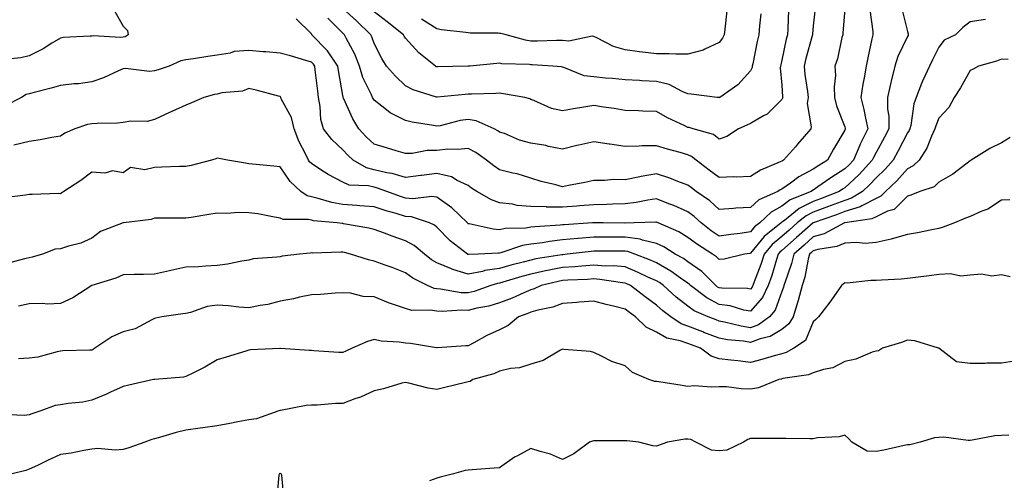
# Model space of a CAD drawing. Units: inches. Extents: x 992243 to 994883, y 7253018 to 7255658.
# Drawn here: x 992555 to 992869, y 7254080 to 7254227 of the extents above; entities that cross this region are included whole.
import ezdxf

# ---------------------------------------------------------------- set-up
doc = ezdxf.new("R2010")
doc.units = ezdxf.units.IN
doc.header["$MEASUREMENT"] = 0
doc.layers.add('Contour_99227253', color=7, linetype='Continuous', true_color=0x5e7cfb)

msp = doc.modelspace()

# ---------------------------------------------------------------- linework, layer by layer
at = {"layer": 'Contour_99227253'}
for points in [[(992808.76, 7254231.21, 3115), (992808.05, 7254224.74, 3115), (992807.81, 7254222.16, 3115), (992807.79, 7254221.92, 3115), (992807.7, 7254221.57, 3115), (992805.67, 7254214.3, 3115), (992805.11, 7254211.92, 3115), (992805.37, 7254209.24, 3115), (992806.16, 7254203.81, 3115), (992806.36, 7254201.92, 3115), (992806.12, 7254199.99, 3115), (992807.39, 7254192.58, 3115), (992807.21, 7254191.92, 3115), (992803, 7254186.97, 3115), (992802.33, 7254186.2, 3115), (992798.59, 7254181.92, 3115), (992798.22, 7254181.75, 3115), (992798.05, 7254181.64, 3115), (992797.49, 7254181.36, 3115), (992791.25, 7254178.72, 3115), (992788.05, 7254176.68, 3115), (992783.44, 7254176.53, 3115), (992782.69, 7254176.56, 3115), (992778.05, 7254176.43, 3115), (992774.9, 7254178.77, 3115), (992770.7, 7254181.92, 3115), (992769.25, 7254183.12, 3115), (992768.05, 7254183.65, 3115), (992765.61, 7254184.36, 3115), (992761.52, 7254185.39, 3115), (992758.05, 7254186.54, 3115), (992753.51, 7254186.46, 3115), (992752.52, 7254186.39, 3115), (992748.05, 7254186.3, 3115), (992743.14, 7254187.01, 3115), (992742.92, 7254187.05, 3115), (992738.05, 7254187.81, 3115), (992733.27, 7254186.7, 3115), (992732.68, 7254186.55, 3115), (992728.05, 7254185.45, 3115), (992723.64, 7254186.33, 3115), (992722.74, 7254186.61, 3115), (992718.05, 7254187.34, 3115), (992714.41, 7254188.28, 3115), (992709.59, 7254190.38, 3115), (992708.05, 7254190.9, 3115), (992707.44, 7254191.31, 3115), (992706.27, 7254191.92, 3115), (992700.62, 7254194.49, 3115), (992698.05, 7254194.93, 3115), (992695.45, 7254194.52, 3115), (992689.05, 7254192.92, 3115), (992688.05, 7254192.73, 3115), (992687.02, 7254192.95, 3115), (992680.19, 7254194.06, 3115), (992678.05, 7254194.57, 3115), (992673.15, 7254197.02, 3115), (992671.99, 7254197.98, 3115), (992668.05, 7254201.07, 3115), (992667.72, 7254201.59, 3115), (992667.56, 7254201.92, 3115), (992667.23, 7254202.74, 3115), (992664.46, 7254208.33, 3115), (992663.4, 7254211.92, 3115), (992661.89, 7254215.76, 3115), (992659.15, 7254220.82, 3115), (992658.62, 7254221.92, 3115), (992658.32, 7254222.19, 3115), (992658.05, 7254222.45, 3115), (992653.31, 7254227.18, 3115)], [(992585.43, 7254229.3, 3116), (992588.05, 7254224.71, 3116), (992589.4, 7254223.27, 3116), (992589.68, 7254221.92, 3116), (992588.69, 7254221.28, 3116), (992588.05, 7254221.15, 3116), (992587.2, 7254221.07, 3116), (992578.42, 7254221.55, 3116), (992578.05, 7254221.5, 3116), (992577.55, 7254221.42, 3116), (992568.96, 7254221.01, 3116), (992568.05, 7254220.83, 3116), (992565.34, 7254219.21, 3116), (992562.54, 7254217.43, 3116), (992558.05, 7254215.18, 3116), (992555.42, 7254214.55, 3116), (992550.17, 7254214.04, 3116)], [(992826.03, 7254229.9, 3117), (992826.98, 7254222.99, 3117), (992827.01, 7254221.92, 3117), (992826.75, 7254220.62, 3117), (992825.46, 7254214.51, 3117), (992824.94, 7254211.92, 3117), (992824.29, 7254208.16, 3117), (992823.84, 7254206.13, 3117), (992823.2, 7254201.92, 3117), (992824.19, 7254198.06, 3117), (992824.64, 7254195.33, 3117), (992825.4, 7254191.92, 3117), (992822.95, 7254187.02, 3117), (992822.84, 7254186.71, 3117), (992820.83, 7254181.92, 3117), (992819.5, 7254180.47, 3117), (992818.05, 7254179.15, 3117), (992813.64, 7254176.33, 3117), (992809.54, 7254173.41, 3117), (992808.05, 7254172.37, 3117), (992807.76, 7254172.21, 3117), (992807.36, 7254171.92, 3117), (992800.72, 7254169.25, 3117), (992798.05, 7254167.25, 3117), (992794.61, 7254165.36, 3117), (992790.96, 7254161.92, 3117), (992789.34, 7254160.63, 3117), (992788.05, 7254159.02, 3117), (992784.7, 7254158.57, 3117), (992781.75, 7254158.22, 3117), (992778.05, 7254157.71, 3117), (992775.51, 7254159.38, 3117), (992772.27, 7254161.92, 3117), (992770.1, 7254163.97, 3117), (992768.05, 7254165.45, 3117), (992763.54, 7254167.41, 3117), (992762, 7254167.97, 3117), (992758.05, 7254169.54, 3117), (992755.31, 7254169.18, 3117), (992751.59, 7254168.38, 3117), (992748.05, 7254167.98, 3117), (992744.03, 7254167.9, 3117), (992742.16, 7254167.81, 3117), (992738.05, 7254167.72, 3117), (992733.48, 7254167.35, 3117), (992732.69, 7254167.28, 3117), (992728.05, 7254166.9, 3117), (992723.11, 7254166.98, 3117), (992722.97, 7254167, 3117), (992718.05, 7254167.1, 3117), (992713.63, 7254167.5, 3117), (992712.13, 7254167.84, 3117), (992708.05, 7254168.32, 3117), (992705.41, 7254169.28, 3117), (992700.76, 7254171.92, 3117), (992699.13, 7254173, 3117), (992698.05, 7254173.83, 3117), (992694.56, 7254175.41, 3117), (992692.68, 7254176.55, 3117), (992688.05, 7254177.71, 3117), (992683.17, 7254177.04, 3117), (992682.96, 7254177.01, 3117), (992678.05, 7254176.35, 3117), (992673.77, 7254177.64, 3117), (992672.05, 7254177.92, 3117), (992668.05, 7254178.88, 3117), (992665.61, 7254179.48, 3117), (992661.34, 7254181.92, 3117), (992659.65, 7254183.52, 3117), (992658.05, 7254185.23, 3117), (992654.6, 7254188.47, 3117), (992651.88, 7254191.92, 3117), (992651.04, 7254194.91, 3117), (992650.88, 7254199.09, 3117), (992650.34, 7254201.92, 3117), (992650.05, 7254203.92, 3117), (992649.27, 7254210.7, 3117), (992649.1, 7254211.92, 3117), (992648.67, 7254212.55, 3117), (992648.05, 7254213.19, 3117), (992646.3, 7254213.67, 3117), (992641.37, 7254215.24, 3117), (992638.05, 7254216.05, 3117), (992633.53, 7254216.44, 3117), (992632.64, 7254216.51, 3117), (992628.05, 7254216.92, 3117), (992623.43, 7254216.54, 3117), (992622.14, 7254216.01, 3117), (992618.05, 7254215.38, 3117), (992615.02, 7254214.95, 3117), (992610.42, 7254214.29, 3117), (992608.05, 7254213.96, 3117), (992606.4, 7254213.57, 3117), (992602.65, 7254211.92, 3117), (992599.19, 7254210.78, 3117), (992598.05, 7254210.44, 3117), (992596.38, 7254210.25, 3117), (992588.8, 7254211.17, 3117), (992588.05, 7254211.03, 3117), (992586.54, 7254210.41, 3117), (992581.8, 7254208.17, 3117), (992578.05, 7254206.94, 3117), (992573.75, 7254206.22, 3117), (992572.39, 7254206.26, 3117), (992568.05, 7254205.73, 3117), (992565.13, 7254204.84, 3117), (992559.66, 7254203.53, 3117), (992558.05, 7254203.08, 3117), (992557.14, 7254202.83, 3117), (992555.58, 7254201.92, 3117), (992550.62, 7254199.35, 3117)], [(992836.27, 7254230.14, 3118), (992838.05, 7254222.99, 3118), (992838.33, 7254222.2, 3118), (992838.33, 7254221.92, 3118), (992838.24, 7254221.73, 3118), (992838.05, 7254221.4, 3118), (992835.01, 7254214.96, 3118), (992834.09, 7254211.92, 3118), (992832.89, 7254207.08, 3118), (992832.8, 7254206.67, 3118), (992831.66, 7254201.92, 3118), (992831.75, 7254198.22, 3118), (992832.11, 7254195.98, 3118), (992832.17, 7254191.92, 3118), (992830.76, 7254189.21, 3118), (992828.05, 7254184.32, 3118), (992827.21, 7254182.76, 3118), (992826.85, 7254181.92, 3118), (992822.62, 7254177.35, 3118), (992818.05, 7254173.13, 3118), (992817.31, 7254172.66, 3118), (992816.28, 7254171.92, 3118), (992810.38, 7254169.59, 3118), (992808.05, 7254168.74, 3118), (992803.51, 7254166.46, 3118), (992798.85, 7254162.72, 3118), (992798.05, 7254162.12, 3118), (992797.92, 7254162.05, 3118), (992797.79, 7254161.92, 3118), (992792.36, 7254157.61, 3118), (992788.05, 7254152.21, 3118), (992787.8, 7254152.17, 3118), (992786.1, 7254151.92, 3118), (992779.6, 7254150.37, 3118), (992778.05, 7254150.22, 3118), (992777.2, 7254151.07, 3118), (992775.93, 7254151.92, 3118), (992771.1, 7254154.97, 3118), (992768.05, 7254157.3, 3118), (992765.15, 7254159.02, 3118), (992758.59, 7254161.92, 3118), (992758.22, 7254162.09, 3118), (992758.05, 7254162.15, 3118), (992757.84, 7254162.13, 3118), (992750.99, 7254161.92, 3118), (992748.12, 7254161.85, 3118), (992748.05, 7254161.86, 3118), (992747.99, 7254161.86, 3118), (992741.09, 7254161.92, 3118), (992738.09, 7254161.96, 3118), (992738.05, 7254161.95, 3118), (992738.02, 7254161.95, 3118), (992737.63, 7254161.92, 3118), (992728.65, 7254161.32, 3118), (992728.05, 7254161.28, 3118), (992727.32, 7254161.19, 3118), (992719.27, 7254160.7, 3118), (992718.05, 7254160.53, 3118), (992716.4, 7254160.27, 3118), (992709.86, 7254160.11, 3118), (992708.05, 7254159.72, 3118), (992706.01, 7254159.88, 3118), (992698.34, 7254161.63, 3118), (992698.05, 7254161.66, 3118), (992697.9, 7254161.77, 3118), (992697.77, 7254161.92, 3118), (992692.81, 7254166.68, 3118), (992688.05, 7254170.09, 3118), (992686.45, 7254170.32, 3118), (992680.35, 7254169.62, 3118), (992678.05, 7254169.82, 3118), (992676.44, 7254170.31, 3118), (992672.08, 7254171.92, 3118), (992669.15, 7254173.02, 3118), (992668.05, 7254173.29, 3118), (992666.24, 7254173.73, 3118), (992660.12, 7254173.99, 3118), (992658.05, 7254174.85, 3118), (992653.44, 7254177.31, 3118), (992651.09, 7254178.88, 3118), (992648.05, 7254180.82, 3118), (992647.48, 7254181.35, 3118), (992647.07, 7254181.92, 3118), (992646.23, 7254183.74, 3118), (992644.06, 7254187.93, 3118), (992642.58, 7254191.92, 3118), (992641.71, 7254195.58, 3118), (992638.44, 7254201.53, 3118), (992638.28, 7254201.92, 3118), (992638.22, 7254202.09, 3118), (992638.05, 7254202.26, 3118), (992637.6, 7254202.37, 3118), (992630.4, 7254204.27, 3118), (992628.05, 7254204.77, 3118), (992626.04, 7254203.93, 3118), (992619.49, 7254203.36, 3118), (992618.05, 7254202.98, 3118), (992617.15, 7254202.82, 3118), (992613.74, 7254201.92, 3118), (992609.79, 7254200.18, 3118), (992608.05, 7254199.49, 3118), (992603.56, 7254197.43, 3118), (992602.85, 7254197.12, 3118), (992598.05, 7254194.84, 3118), (992595.7, 7254194.27, 3118), (992590.44, 7254194.31, 3118), (992588.05, 7254193.93, 3118), (992586.22, 7254193.75, 3118), (992579.76, 7254193.63, 3118), (992578.05, 7254193.47, 3118), (992576.67, 7254193.3, 3118), (992572.6, 7254191.92, 3118), (992569.42, 7254190.55, 3118), (992568.05, 7254189.62, 3118), (992565.33, 7254189.2, 3118), (992561.6, 7254188.37, 3118), (992558.05, 7254187.91, 3118), (992553.23, 7254186.74, 3118)], [(992818.05, 7254230.05, 3116), (992817.47, 7254222.5, 3116), (992817.42, 7254221.92, 3116), (992817.18, 7254221.05, 3116), (992815.72, 7254214.25, 3116), (992814.96, 7254211.92, 3116), (992815.08, 7254208.95, 3116), (992814.69, 7254205.28, 3116), (992814.79, 7254201.92, 3116), (992815.42, 7254199.29, 3116), (992818.05, 7254192.55, 3116), (992818.21, 7254192.08, 3116), (992818.24, 7254191.92, 3116), (992818.18, 7254191.79, 3116), (992818.05, 7254191.46, 3116), (992814.5, 7254185.47, 3116), (992812.54, 7254181.92, 3116), (992809.77, 7254180.2, 3116), (992808.05, 7254179, 3116), (992803.39, 7254176.58, 3116), (992800.73, 7254174.6, 3116), (992798.05, 7254172.72, 3116), (992797.51, 7254172.46, 3116), (992796.72, 7254171.92, 3116), (992790.69, 7254169.28, 3116), (992788.05, 7254166.85, 3116), (992783.37, 7254166.6, 3116), (992782.6, 7254166.47, 3116), (992778.05, 7254166.17, 3116), (992775.08, 7254168.95, 3116), (992770.72, 7254171.92, 3116), (992769.18, 7254173.05, 3116), (992768.05, 7254173.9, 3116), (992764.87, 7254175.1, 3116), (992762.34, 7254176.21, 3116), (992758.05, 7254177.54, 3116), (992753.21, 7254176.76, 3116), (992752.77, 7254176.64, 3116), (992748.05, 7254175.69, 3116), (992744.27, 7254175.7, 3116), (992741.56, 7254175.43, 3116), (992738.05, 7254175.44, 3116), (992735.18, 7254174.79, 3116), (992729.98, 7254173.85, 3116), (992728.05, 7254173.44, 3116), (992725.92, 7254174.05, 3116), (992721.25, 7254175.12, 3116), (992718.05, 7254176.17, 3116), (992713.64, 7254177.51, 3116), (992712.21, 7254177.76, 3116), (992708.05, 7254178.8, 3116), (992706.19, 7254180.06, 3116), (992703.84, 7254181.92, 3116), (992700.47, 7254184.34, 3116), (992698.05, 7254185.69, 3116), (992694.7, 7254185.27, 3116), (992691.52, 7254185.39, 3116), (992688.05, 7254185.05, 3116), (992684.97, 7254185, 3116), (992680.22, 7254184.09, 3116), (992678.05, 7254184.03, 3116), (992675.04, 7254184.93, 3116), (992671.94, 7254185.81, 3116), (992668.05, 7254187.03, 3116), (992665.54, 7254189.41, 3116), (992663.18, 7254191.92, 3116), (992661.27, 7254195.14, 3116), (992658.29, 7254201.68, 3116), (992658.17, 7254201.92, 3116), (992658.14, 7254202.01, 3116), (992658.05, 7254202.5, 3116), (992656.67, 7254210.54, 3116), (992656.48, 7254211.92, 3116), (992653.13, 7254216.84, 3116), (992653.07, 7254216.94, 3116), (992648.23, 7254221.92, 3116), (992648.14, 7254222.01, 3116), (992648.05, 7254222.19, 3116), (992643.15, 7254227.02, 3116)], [(992800.15, 7254229.82, 3114), (992799.89, 7254223.76, 3114), (992799.77, 7254221.92, 3114), (992799.42, 7254220.55, 3114), (992798.05, 7254213.84, 3114), (992797.67, 7254212.3, 3114), (992797.59, 7254211.92, 3114), (992797.51, 7254211.38, 3114), (992798.05, 7254205.83, 3114), (992798.28, 7254202.15, 3114), (992798.31, 7254201.92, 3114), (992798.28, 7254201.69, 3114), (992798.05, 7254201.23, 3114), (992793.36, 7254196.61, 3114), (992792.15, 7254196.02, 3114), (992788.05, 7254193.6, 3114), (992786.88, 7254193.09, 3114), (992784.24, 7254191.92, 3114), (992780.49, 7254189.48, 3114), (992778.05, 7254188.64, 3114), (992776.19, 7254190.06, 3114), (992769.76, 7254191.92, 3114), (992768.44, 7254192.31, 3114), (992768.05, 7254192.38, 3114), (992767.13, 7254192.84, 3114), (992761.52, 7254195.39, 3114), (992758.05, 7254197.4, 3114), (992753.69, 7254197.56, 3114), (992752.35, 7254197.62, 3114), (992748.05, 7254197.8, 3114), (992744.53, 7254198.4, 3114), (992741.13, 7254198.84, 3114), (992738.05, 7254199.33, 3114), (992734.92, 7254198.79, 3114), (992731.63, 7254198.34, 3114), (992728.05, 7254197.65, 3114), (992724.55, 7254198.42, 3114), (992719, 7254200.97, 3114), (992718.05, 7254201.29, 3114), (992717.64, 7254201.51, 3114), (992716.07, 7254201.92, 3114), (992709.25, 7254203.12, 3114), (992708.05, 7254203.25, 3114), (992706.8, 7254203.17, 3114), (992699.12, 7254202.99, 3114), (992698.05, 7254202.94, 3114), (992697.09, 7254202.88, 3114), (992688.11, 7254201.98, 3114), (992688.05, 7254201.98, 3114), (992687.95, 7254202.02, 3114), (992680.5, 7254204.37, 3114), (992678.05, 7254205.68, 3114), (992674.83, 7254208.7, 3114), (992672, 7254211.92, 3114), (992670.47, 7254214.34, 3114), (992668.05, 7254219.12, 3114), (992667.36, 7254221.23, 3114), (992667.01, 7254221.92, 3114), (992662.44, 7254226.31, 3114), (992658.05, 7254230.27, 3114)], [(992791.34, 7254228.63, 3113), (992790.89, 7254224.76, 3113), (992790.66, 7254221.92, 3113), (992790.17, 7254219.8, 3113), (992788.73, 7254212.6, 3113), (992788.58, 7254211.92, 3113), (992788.52, 7254211.45, 3113), (992788.05, 7254210.44, 3113), (992783.99, 7254205.98, 3113), (992778.23, 7254201.92, 3113), (992778.1, 7254201.87, 3113), (992778.05, 7254201.84, 3113), (992777.99, 7254201.86, 3113), (992777.35, 7254201.92, 3113), (992769.14, 7254203.01, 3113), (992768.05, 7254203.03, 3113), (992766.19, 7254203.78, 3113), (992762.15, 7254206.02, 3113), (992758.05, 7254206.98, 3113), (992753.36, 7254207.23, 3113), (992752.69, 7254207.28, 3113), (992748.05, 7254207.55, 3113), (992744.05, 7254207.92, 3113), (992741.85, 7254208.12, 3113), (992738.05, 7254208.48, 3113), (992734.95, 7254208.82, 3113), (992728.48, 7254211.49, 3113), (992728.05, 7254211.58, 3113), (992727.79, 7254211.66, 3113), (992725.06, 7254211.92, 3113), (992718.46, 7254212.33, 3113), (992718.05, 7254212.33, 3113), (992717.57, 7254212.4, 3113), (992708.8, 7254212.67, 3113), (992708.05, 7254212.81, 3113), (992707.19, 7254212.78, 3113), (992698.59, 7254211.92, 3113), (992698.09, 7254211.88, 3113), (992698.05, 7254211.87, 3113), (992698, 7254211.87, 3113), (992688.29, 7254211.68, 3113), (992688.05, 7254211.67, 3113), (992687.86, 7254211.73, 3113), (992687.56, 7254211.92, 3113), (992682.31, 7254216.18, 3113), (992678.05, 7254220.86, 3113), (992677.63, 7254221.5, 3113), (992677.4, 7254221.92, 3113), (992672.2, 7254226.07, 3113), (992668.05, 7254229.25, 3113)], [(992780.46, 7254229.51, 3112), (992779.88, 7254223.75, 3112), (992779.65, 7254221.92, 3112), (992779.15, 7254220.82, 3112), (992778.05, 7254219.43, 3112), (992773.44, 7254217.31, 3112), (992772.95, 7254217.02, 3112), (992768.05, 7254215.7, 3112), (992764.23, 7254215.74, 3112), (992761.95, 7254215.82, 3112), (992758.05, 7254215.87, 3112), (992753.55, 7254216.42, 3112), (992752.64, 7254216.51, 3112), (992748.05, 7254217.12, 3112), (992744.3, 7254218.17, 3112), (992739.02, 7254220.95, 3112), (992738.05, 7254221.35, 3112), (992737.55, 7254221.42, 3112), (992730.1, 7254219.87, 3112), (992728.05, 7254220.04, 3112), (992726.19, 7254220.06, 3112), (992720.1, 7254219.87, 3112), (992718.05, 7254219.9, 3112), (992716.28, 7254220.15, 3112), (992710.17, 7254221.92, 3112), (992708.47, 7254222.34, 3112), (992708.05, 7254222.36, 3112), (992707.57, 7254222.4, 3112), (992698.61, 7254222.48, 3112), (992698.05, 7254222.53, 3112), (992697.32, 7254222.65, 3112), (992689.57, 7254223.44, 3112), (992688.05, 7254223.77, 3112), (992683.09, 7254226.88, 3112)], [(992862.92, 7254226.79, 3119), (992858.05, 7254226.01, 3119), (992855.71, 7254224.26, 3119), (992853.34, 7254221.92, 3119), (992849.8, 7254220.17, 3119), (992848.05, 7254217.96, 3119), (992846.1, 7254213.87, 3119), (992845.05, 7254211.92, 3119), (992842.81, 7254207.16, 3119), (992842.55, 7254206.42, 3119), (992840.79, 7254201.92, 3119), (992840.13, 7254199.84, 3119), (992839.12, 7254192.99, 3119), (992838.86, 7254191.92, 3119), (992838.6, 7254191.37, 3119), (992838.05, 7254190.59, 3119), (992835.12, 7254184.85, 3119), (992833.53, 7254181.92, 3119), (992830.93, 7254179.04, 3119), (992828.05, 7254176.26, 3119), (992825.97, 7254174, 3119), (992823.71, 7254171.92, 3119), (992820.22, 7254169.75, 3119), (992818.05, 7254169.08, 3119), (992813.45, 7254167.32, 3119), (992812.87, 7254167.1, 3119), (992808.05, 7254165.33, 3119), (992805.77, 7254164.2, 3119), (992802.95, 7254161.92, 3119), (992800.34, 7254159.63, 3119), (992798.05, 7254157.59, 3119), (992794.95, 7254155.02, 3119), (992792.37, 7254151.92, 3119), (992791.31, 7254148.66, 3119), (992789.24, 7254143.11, 3119), (992788.82, 7254141.92, 3119), (992788.57, 7254141.4, 3119), (992788.05, 7254140.8, 3119), (992787.1, 7254140.97, 3119), (992778.9, 7254141.07, 3119), (992778.05, 7254141.19, 3119), (992777.56, 7254141.43, 3119), (992776.93, 7254141.92, 3119), (992772.49, 7254146.36, 3119), (992768.05, 7254149.54, 3119), (992766.64, 7254150.51, 3119), (992764.01, 7254151.92, 3119), (992760.36, 7254154.23, 3119), (992758.05, 7254155.37, 3119), (992753.61, 7254156.36, 3119), (992752.81, 7254156.68, 3119), (992748.05, 7254157.38, 3119), (992743.52, 7254157.39, 3119), (992742.58, 7254157.39, 3119), (992738.05, 7254157.4, 3119), (992733.1, 7254156.97, 3119), (992733.01, 7254156.96, 3119), (992728.05, 7254156.51, 3119), (992723.95, 7254156.02, 3119), (992721.73, 7254155.6, 3119), (992718.05, 7254155.1, 3119), (992715.3, 7254154.67, 3119), (992708.45, 7254152.32, 3119), (992708.05, 7254152.23, 3119), (992707.71, 7254152.26, 3119), (992701.18, 7254151.92, 3119), (992698.15, 7254151.82, 3119), (992698.05, 7254151.8, 3119), (992697.96, 7254151.83, 3119), (992697.78, 7254151.92, 3119), (992692.31, 7254156.18, 3119), (992688.05, 7254160.54, 3119), (992687.29, 7254161.16, 3119), (992685.72, 7254161.92, 3119), (992679.96, 7254163.83, 3119), (992678.05, 7254164, 3119), (992675.06, 7254164.91, 3119), (992671.89, 7254165.76, 3119), (992668.05, 7254167.05, 3119), (992663.53, 7254167.4, 3119), (992662.53, 7254167.44, 3119), (992658.05, 7254167.76, 3119), (992654.52, 7254168.39, 3119), (992650.25, 7254169.72, 3119), (992648.05, 7254170.22, 3119), (992646.69, 7254170.56, 3119), (992644.65, 7254171.92, 3119), (992641.24, 7254175.11, 3119), (992638.05, 7254179.78, 3119), (992636.09, 7254179.96, 3119), (992629.29, 7254180.68, 3119), (992628.05, 7254180.8, 3119), (992627.08, 7254180.95, 3119), (992621.33, 7254181.92, 3119), (992618.62, 7254182.49, 3119), (992618.05, 7254182.55, 3119), (992617.58, 7254182.39, 3119), (992616.17, 7254181.92, 3119), (992609.76, 7254180.21, 3119), (992608.05, 7254179.94, 3119), (992606, 7254179.87, 3119), (992600.33, 7254179.64, 3119), (992598.05, 7254179.57, 3119), (992594.99, 7254178.86, 3119), (992590.4, 7254179.57, 3119), (992588.05, 7254177.91, 3119), (992584.68, 7254178.55, 3119), (992582.24, 7254177.73, 3119), (992578.05, 7254178.04, 3119), (992574.49, 7254175.48, 3119), (992569.13, 7254171.92, 3119), (992568.5, 7254171.47, 3119), (992568.05, 7254171.22, 3119), (992567.41, 7254171.28, 3119), (992559.02, 7254170.95, 3119), (992558.05, 7254171.02, 3119), (992556.93, 7254170.8, 3119), (992550.02, 7254169.95, 3119)], [(992870.17, 7254214.04, 3120), (992868.05, 7254214.09, 3120), (992866.5, 7254213.47, 3120), (992860.69, 7254211.92, 3120), (992858.99, 7254210.98, 3120), (992858.05, 7254210.48, 3120), (992855.01, 7254204.96, 3120), (992852.97, 7254201.92, 3120), (992851.23, 7254198.74, 3120), (992848.05, 7254195.31, 3120), (992847.06, 7254192.91, 3120), (992846.83, 7254191.92, 3120), (992845.73, 7254189.6, 3120), (992844.23, 7254185.74, 3120), (992841.75, 7254181.92, 3120), (992839.91, 7254180.06, 3120), (992838.05, 7254179.15, 3120), (992834.64, 7254175.33, 3120), (992831.11, 7254171.92, 3120), (992829.57, 7254170.4, 3120), (992828.05, 7254169.67, 3120), (992823.52, 7254167.39, 3120), (992822.94, 7254167.03, 3120), (992818.05, 7254165.51, 3120), (992815.45, 7254164.52, 3120), (992808.05, 7254161.92, 3120), (992808.02, 7254161.89, 3120), (992802.73, 7254157.24, 3120), (992798.05, 7254153.08, 3120), (992797.42, 7254152.55, 3120), (992796.88, 7254151.92, 3120), (992796.33, 7254150.2, 3120), (992794.83, 7254145.14, 3120), (992793.7, 7254141.92, 3120), (992791.85, 7254138.12, 3120), (992788.05, 7254133.71, 3120), (992785.85, 7254134.12, 3120), (992781.55, 7254135.42, 3120), (992778.05, 7254135.89, 3120), (992774.09, 7254137.96, 3120), (992768.89, 7254141.92, 3120), (992768.47, 7254142.34, 3120), (992768.05, 7254142.64, 3120), (992765.7, 7254144.27, 3120), (992762.62, 7254146.49, 3120), (992758.05, 7254149.12, 3120), (992756.13, 7254150, 3120), (992751.14, 7254151.92, 3120), (992748.91, 7254152.78, 3120), (992748.05, 7254152.91, 3120), (992747.06, 7254152.91, 3120), (992738.98, 7254152.85, 3120), (992738.05, 7254152.85, 3120), (992737.2, 7254152.77, 3120), (992729.61, 7254151.92, 3120), (992728.2, 7254151.77, 3120), (992728.05, 7254151.76, 3120), (992727.85, 7254151.72, 3120), (992719.57, 7254150.4, 3120), (992718.05, 7254150.06, 3120), (992715.52, 7254149.39, 3120), (992711.58, 7254148.39, 3120), (992708.05, 7254147.41, 3120), (992703.29, 7254146.68, 3120), (992702.58, 7254146.45, 3120), (992698.05, 7254145.52, 3120), (992693.16, 7254147.03, 3120), (992692.73, 7254147.24, 3120), (992688.05, 7254149.19, 3120), (992686.3, 7254150.17, 3120), (992684.09, 7254151.92, 3120), (992680.8, 7254154.67, 3120), (992678.05, 7254156.23, 3120), (992673.76, 7254157.63, 3120), (992671.34, 7254158.63, 3120), (992668.05, 7254159.85, 3120), (992666.37, 7254160.24, 3120), (992658.32, 7254161.65, 3120), (992658.05, 7254161.71, 3120), (992657.84, 7254161.71, 3120), (992656.26, 7254161.92, 3120), (992648.71, 7254162.58, 3120), (992648.05, 7254162.73, 3120), (992646.98, 7254162.99, 3120), (992639.09, 7254162.96, 3120), (992638.05, 7254163.47, 3120), (992636.24, 7254163.73, 3120), (992630.94, 7254164.81, 3120), (992628.05, 7254165.16, 3120), (992624.76, 7254165.21, 3120), (992621.04, 7254164.91, 3120), (992618.05, 7254164.97, 3120), (992615.34, 7254164.63, 3120), (992609.76, 7254163.63, 3120), (992608.05, 7254163.39, 3120), (992606.59, 7254163.38, 3120), (992599.56, 7254163.43, 3120), (992598.05, 7254163.41, 3120), (992596.98, 7254162.99, 3120), (992588.11, 7254161.92, 3120), (992588.05, 7254161.91, 3120), (992588.03, 7254161.9, 3120), (992580.83, 7254159.14, 3120), (992578.05, 7254157.07, 3120), (992574.57, 7254155.4, 3120), (992570.62, 7254154.49, 3120), (992568.05, 7254153.61, 3120), (992566.39, 7254153.58, 3120), (992562.36, 7254151.92, 3120), (992558.99, 7254150.98, 3120), (992558.05, 7254150.74, 3120), (992556.56, 7254150.43, 3120), (992551.06, 7254148.91, 3120)], [(992870.8, 7254189.17, 3121), (992868.05, 7254187.41, 3121), (992864.35, 7254185.62, 3121), (992858.41, 7254181.92, 3121), (992858.19, 7254181.78, 3121), (992858.05, 7254181.68, 3121), (992857.12, 7254180.99, 3121), (992852.5, 7254177.47, 3121), (992848.05, 7254174.91, 3121), (992846.56, 7254173.41, 3121), (992842.02, 7254171.92, 3121), (992839.19, 7254170.78, 3121), (992838.05, 7254170.46, 3121), (992833.78, 7254166.19, 3121), (992831.75, 7254165.62, 3121), (992828.05, 7254163.87, 3121), (992826.75, 7254163.22, 3121), (992818.1, 7254161.97, 3121), (992818.03, 7254161.94, 3121), (992817.96, 7254161.92, 3121), (992811.52, 7254158.45, 3121), (992808.05, 7254157.45, 3121), (992805.11, 7254154.86, 3121), (992801.8, 7254151.92, 3121), (992801.05, 7254148.92, 3121), (992798.96, 7254142.83, 3121), (992798.69, 7254141.92, 3121), (992798.56, 7254141.41, 3121), (992798.05, 7254140.07, 3121), (992795.87, 7254134.1, 3121), (992794.1, 7254131.92, 3121), (992790.58, 7254129.39, 3121), (992788.05, 7254128.45, 3121), (992785.05, 7254128.92, 3121), (992779.71, 7254130.26, 3121), (992778.05, 7254130.56, 3121), (992777.07, 7254130.94, 3121), (992774.58, 7254131.92, 3121), (992770.04, 7254133.91, 3121), (992768.05, 7254135.35, 3121), (992764.37, 7254138.24, 3121), (992760.3, 7254141.92, 3121), (992758.99, 7254142.86, 3121), (992758.05, 7254143.4, 3121), (992755.33, 7254144.64, 3121), (992752.26, 7254146.13, 3121), (992748.05, 7254147.88, 3121), (992744.31, 7254148.18, 3121), (992741.81, 7254148.16, 3121), (992738.05, 7254148.41, 3121), (992734.27, 7254148.14, 3121), (992732.05, 7254147.92, 3121), (992728.05, 7254147.64, 3121), (992723.26, 7254146.71, 3121), (992722.7, 7254146.57, 3121), (992718.05, 7254145.57, 3121), (992715.17, 7254144.8, 3121), (992709.12, 7254142.99, 3121), (992708.05, 7254142.69, 3121), (992707.38, 7254142.59, 3121), (992705.27, 7254141.92, 3121), (992699.94, 7254140.03, 3121), (992698.05, 7254139.57, 3121), (992695.78, 7254139.65, 3121), (992689.17, 7254140.8, 3121), (992688.05, 7254140.86, 3121), (992687.14, 7254141.01, 3121), (992685.09, 7254141.92, 3121), (992680.38, 7254144.25, 3121), (992678.05, 7254146, 3121), (992673.79, 7254147.66, 3121), (992671.55, 7254148.42, 3121), (992668.05, 7254149.69, 3121), (992666.24, 7254150.11, 3121), (992660.51, 7254151.92, 3121), (992658.57, 7254152.44, 3121), (992658.05, 7254152.55, 3121), (992657.4, 7254152.57, 3121), (992648.43, 7254152.3, 3121), (992648.05, 7254152.32, 3121), (992647.67, 7254152.3, 3121), (992644.21, 7254151.92, 3121), (992638.72, 7254151.25, 3121), (992638.05, 7254151.13, 3121), (992637.06, 7254150.93, 3121), (992629.51, 7254150.46, 3121), (992628.05, 7254150.03, 3121), (992625.84, 7254149.71, 3121), (992621.27, 7254148.7, 3121), (992618.05, 7254148.32, 3121), (992614.27, 7254148.14, 3121), (992612.03, 7254147.94, 3121), (992608.05, 7254147.77, 3121), (992603.22, 7254146.75, 3121), (992602.77, 7254146.64, 3121), (992598.05, 7254145.55, 3121), (992594.48, 7254145.49, 3121), (992591.55, 7254145.42, 3121), (992588.05, 7254145.35, 3121), (992585.74, 7254144.23, 3121), (992578.07, 7254141.94, 3121), (992578.02, 7254141.92, 3121), (992571.97, 7254138, 3121), (992568.05, 7254136.24, 3121), (992563.96, 7254136.01, 3121), (992562.35, 7254136.22, 3121), (992558.05, 7254136.06, 3121), (992554.66, 7254135.31, 3121)], [(992870.73, 7254169.24, 3122), (992868.05, 7254169.13, 3122), (992863.65, 7254166.32, 3122), (992861.78, 7254165.65, 3122), (992858.05, 7254163.97, 3122), (992856.6, 7254163.37, 3122), (992853.03, 7254161.92, 3122), (992849.46, 7254160.51, 3122), (992848.05, 7254160.08, 3122), (992845.82, 7254159.69, 3122), (992841.26, 7254158.71, 3122), (992838.05, 7254158.19, 3122), (992833.19, 7254156.78, 3122), (992832.87, 7254156.74, 3122), (992828.05, 7254155.65, 3122), (992824.62, 7254155.35, 3122), (992821.78, 7254155.65, 3122), (992818.05, 7254155.43, 3122), (992815.6, 7254154.37, 3122), (992809.54, 7254153.41, 3122), (992808.05, 7254152.97, 3122), (992807.48, 7254152.49, 3122), (992806.85, 7254151.92, 3122), (992806.45, 7254150.32, 3122), (992805.34, 7254144.63, 3122), (992804.54, 7254141.92, 3122), (992803.24, 7254137.11, 3122), (992803.17, 7254136.8, 3122), (992801.59, 7254131.92, 3122), (992800.28, 7254129.69, 3122), (992798.05, 7254127.94, 3122), (992794.34, 7254125.63, 3122), (992791.06, 7254124.93, 3122), (992788.05, 7254123.8, 3122), (992785.81, 7254124.16, 3122), (992780.74, 7254124.61, 3122), (992778.05, 7254125.09, 3122), (992773.13, 7254127, 3122), (992772.86, 7254127.11, 3122), (992768.05, 7254128.99, 3122), (992765.88, 7254129.75, 3122), (992762.63, 7254131.92, 3122), (992760.04, 7254133.91, 3122), (992758.05, 7254135.7, 3122), (992754.44, 7254138.31, 3122), (992749.73, 7254141.92, 3122), (992748.6, 7254142.47, 3122), (992748.05, 7254142.69, 3122), (992747.21, 7254142.76, 3122), (992740.02, 7254143.89, 3122), (992738.05, 7254144.02, 3122), (992736.09, 7254143.88, 3122), (992729.78, 7254143.65, 3122), (992728.05, 7254143.53, 3122), (992726.7, 7254143.27, 3122), (992721.3, 7254141.92, 3122), (992719.09, 7254140.88, 3122), (992718.05, 7254140.57, 3122), (992715.73, 7254139.6, 3122), (992712.02, 7254137.95, 3122), (992708.05, 7254136.4, 3122), (992704.58, 7254135.39, 3122), (992700.83, 7254134.7, 3122), (992698.05, 7254134.01, 3122), (992695.86, 7254134.11, 3122), (992689.74, 7254133.61, 3122), (992688.05, 7254133.71, 3122), (992685.89, 7254134.08, 3122), (992680.11, 7254133.98, 3122), (992678.05, 7254134.56, 3122), (992673.93, 7254136.04, 3122), (992672.59, 7254136.46, 3122), (992668.05, 7254138.34, 3122), (992664.53, 7254138.4, 3122), (992660.48, 7254139.49, 3122), (992658.05, 7254139.57, 3122), (992655.61, 7254139.48, 3122), (992650.95, 7254139.02, 3122), (992648.05, 7254138.92, 3122), (992644.3, 7254138.17, 3122), (992642.32, 7254137.65, 3122), (992638.05, 7254136.9, 3122), (992634.12, 7254135.85, 3122), (992631.74, 7254135.61, 3122), (992628.05, 7254134.86, 3122), (992624.92, 7254135.05, 3122), (992621.63, 7254135.5, 3122), (992618.05, 7254135.69, 3122), (992614.77, 7254135.2, 3122), (992609.5, 7254133.37, 3122), (992608.05, 7254133.06, 3122), (992607.1, 7254132.87, 3122), (992600.41, 7254131.92, 3122), (992598.5, 7254131.47, 3122), (992598.05, 7254131.37, 3122), (992597.14, 7254131.01, 3122), (992591.81, 7254128.16, 3122), (992588.05, 7254127.21, 3122), (992584.42, 7254125.55, 3122), (992579, 7254121.92, 3122), (992578.42, 7254121.55, 3122), (992578.05, 7254121.36, 3122), (992577.4, 7254121.27, 3122), (992568.83, 7254121.14, 3122), (992568.05, 7254120.99, 3122), (992566.95, 7254120.82, 3122), (992560.84, 7254119.13, 3122), (992558.05, 7254118.8, 3122), (992554.63, 7254118.5, 3122)], [(992870.84, 7254144.71, 3123), (992868.05, 7254145.31, 3123), (992865.01, 7254144.96, 3123), (992861.66, 7254145.53, 3123), (992858.05, 7254145.29, 3123), (992855.04, 7254144.93, 3123), (992851.78, 7254145.65, 3123), (992848.05, 7254145.42, 3123), (992844.97, 7254145, 3123), (992840.62, 7254144.49, 3123), (992838.05, 7254144.16, 3123), (992836.06, 7254143.91, 3123), (992829.8, 7254143.67, 3123), (992828.05, 7254143.49, 3123), (992826.4, 7254143.57, 3123), (992818.85, 7254142.72, 3123), (992818.05, 7254142.77, 3123), (992817.55, 7254142.42, 3123), (992817.07, 7254141.92, 3123), (992814.6, 7254138.47, 3123), (992813.31, 7254136.66, 3123), (992809.69, 7254131.92, 3123), (992808.85, 7254131.12, 3123), (992808.05, 7254130.35, 3123), (992805.53, 7254124.44, 3123), (992801.87, 7254121.92, 3123), (992799.45, 7254120.52, 3123), (992798.05, 7254120.11, 3123), (992795.59, 7254119.46, 3123), (992791.63, 7254118.34, 3123), (992788.05, 7254117.43, 3123), (992784, 7254117.87, 3123), (992781.81, 7254118.16, 3123), (992778.05, 7254118.59, 3123), (992775.48, 7254119.35, 3123), (992772.08, 7254121.92, 3123), (992769.17, 7254123.04, 3123), (992768.05, 7254123.48, 3123), (992765.65, 7254124.32, 3123), (992761.31, 7254125.18, 3123), (992758.05, 7254127.03, 3123), (992754.78, 7254128.65, 3123), (992751.41, 7254131.92, 3123), (992749.45, 7254133.32, 3123), (992748.05, 7254134.39, 3123), (992744.73, 7254135.24, 3123), (992742.01, 7254135.88, 3123), (992738.05, 7254136.97, 3123), (992733.36, 7254136.61, 3123), (992732.69, 7254136.56, 3123), (992728.05, 7254136.21, 3123), (992724.96, 7254135.01, 3123), (992720.19, 7254134.06, 3123), (992718.05, 7254133.43, 3123), (992716.99, 7254132.98, 3123), (992714.09, 7254131.92, 3123), (992710.74, 7254129.23, 3123), (992708.05, 7254127.85, 3123), (992703.97, 7254126, 3123), (992699.81, 7254123.68, 3123), (992698.05, 7254122.75, 3123), (992697.31, 7254122.66, 3123), (992688.19, 7254122.06, 3123), (992688.05, 7254122.04, 3123), (992687.92, 7254122.05, 3123), (992679.62, 7254123.49, 3123), (992678.05, 7254123.6, 3123), (992676.05, 7254123.92, 3123), (992670.33, 7254124.2, 3123), (992668.05, 7254124.67, 3123), (992665.91, 7254124.06, 3123), (992661.02, 7254121.92, 3123), (992658.98, 7254120.99, 3123), (992658.05, 7254120.54, 3123), (992656.75, 7254120.62, 3123), (992648.84, 7254121.13, 3123), (992648.05, 7254121.19, 3123), (992647.35, 7254121.22, 3123), (992638.14, 7254121.83, 3123), (992638.05, 7254121.83, 3123), (992637.95, 7254121.82, 3123), (992628.58, 7254121.39, 3123), (992628.05, 7254121.3, 3123), (992627.16, 7254121.03, 3123), (992620.88, 7254119.09, 3123), (992618.05, 7254118.22, 3123), (992614.11, 7254115.86, 3123), (992610, 7254113.87, 3123), (992608.05, 7254112.87, 3123), (992607.22, 7254112.75, 3123), (992598.13, 7254112, 3123), (992598.05, 7254111.99, 3123), (992597.99, 7254111.98, 3123), (992597.7, 7254111.92, 3123), (992589.82, 7254110.15, 3123), (992588.05, 7254109.72, 3123), (992584.01, 7254107.88, 3123), (992582.72, 7254107.25, 3123), (992578.05, 7254105.38, 3123), (992575.22, 7254104.75, 3123), (992570.45, 7254104.32, 3123), (992568.05, 7254103.89, 3123), (992566.34, 7254103.63, 3123), (992561.83, 7254101.92, 3123), (992558.97, 7254101, 3123), (992558.05, 7254100.71, 3123), (992556.61, 7254100.48, 3123), (992549.17, 7254100.8, 3123)], [(992872.16, 7254117.81, 3124), (992868.05, 7254117.22, 3124), (992863.33, 7254117.2, 3124), (992862.87, 7254117.1, 3124), (992858.05, 7254117.08, 3124), (992853.7, 7254117.57, 3124), (992848.12, 7254121.92, 3124), (992848.09, 7254121.96, 3124), (992848.05, 7254121.98, 3124), (992847.98, 7254121.99, 3124), (992840.4, 7254124.27, 3124), (992838.05, 7254124.5, 3124), (992836.17, 7254123.8, 3124), (992830.06, 7254121.92, 3124), (992828.84, 7254121.13, 3124), (992828.05, 7254121.02, 3124), (992826.79, 7254120.66, 3124), (992821.56, 7254118.41, 3124), (992818.05, 7254117.74, 3124), (992814.25, 7254115.72, 3124), (992811.33, 7254115.2, 3124), (992808.05, 7254114.11, 3124), (992806.55, 7254113.42, 3124), (992798.37, 7254112.24, 3124), (992798.05, 7254112.15, 3124), (992797.86, 7254112.11, 3124), (992797.09, 7254111.92, 3124), (992790.63, 7254109.34, 3124), (992788.05, 7254108.88, 3124), (992785.08, 7254108.95, 3124), (992780.38, 7254109.59, 3124), (992778.05, 7254109.65, 3124), (992775.64, 7254109.51, 3124), (992770.05, 7254109.92, 3124), (992768.05, 7254109.76, 3124), (992766.2, 7254110.07, 3124), (992758.77, 7254111.2, 3124), (992758.05, 7254111.31, 3124), (992757.49, 7254111.36, 3124), (992755.63, 7254111.92, 3124), (992750.36, 7254114.23, 3124), (992748.05, 7254116.28, 3124), (992743.81, 7254117.68, 3124), (992740.56, 7254119.41, 3124), (992738.05, 7254120.53, 3124), (992737.07, 7254120.94, 3124), (992728.49, 7254121.48, 3124), (992728.05, 7254121.59, 3124), (992727.42, 7254121.29, 3124), (992721.98, 7254117.99, 3124), (992718.05, 7254116.84, 3124), (992714.34, 7254115.63, 3124), (992711.56, 7254115.43, 3124), (992708.05, 7254114.64, 3124), (992706.16, 7254113.81, 3124), (992699.51, 7254111.92, 3124), (992698.61, 7254111.36, 3124), (992698.05, 7254111.24, 3124), (992697.15, 7254111.02, 3124), (992690.59, 7254109.38, 3124), (992688.05, 7254108.8, 3124), (992685.32, 7254109.19, 3124), (992679.13, 7254110.84, 3124), (992678.05, 7254111.03, 3124), (992676.89, 7254110.76, 3124), (992671.04, 7254108.93, 3124), (992668.05, 7254108.38, 3124), (992663.67, 7254106.3, 3124), (992661.89, 7254105.76, 3124), (992658.05, 7254104.3, 3124), (992655.7, 7254104.27, 3124), (992649.91, 7254103.78, 3124), (992648.05, 7254103.75, 3124), (992646.33, 7254103.64, 3124), (992638.23, 7254102.1, 3124), (992638.05, 7254102.09, 3124), (992637.93, 7254102.04, 3124), (992637.64, 7254101.92, 3124), (992630.55, 7254099.42, 3124), (992628.05, 7254099.1, 3124), (992624.58, 7254098.45, 3124), (992622.01, 7254097.96, 3124), (992618.05, 7254097.23, 3124), (992613.43, 7254096.54, 3124), (992612.57, 7254096.44, 3124), (992608.05, 7254095.8, 3124), (992604.92, 7254095.05, 3124), (992599.58, 7254093.45, 3124), (992598.05, 7254093.05, 3124), (992597.17, 7254092.8, 3124), (992594.97, 7254091.92, 3124), (992589.81, 7254090.16, 3124), (992588.05, 7254089.63, 3124), (992585.53, 7254089.4, 3124), (992580.01, 7254089.96, 3124), (992578.05, 7254089.69, 3124), (992575.45, 7254089.32, 3124), (992571.5, 7254088.47, 3124), (992568.05, 7254088.05, 3124), (992563.87, 7254086.1, 3124), (992560.7, 7254084.57, 3124), (992558.05, 7254083.31, 3124), (992557.04, 7254082.93, 3124), (992552.61, 7254081.92, 3124)], [(992870.37, 7254094.24, 3125), (992868.05, 7254094.08, 3125), (992865.96, 7254094.01, 3125), (992858.69, 7254092.56, 3125), (992858.05, 7254092.54, 3125), (992857.46, 7254092.51, 3125), (992849.65, 7254093.52, 3125), (992848.05, 7254093.46, 3125), (992846.66, 7254093.31, 3125), (992842.07, 7254091.92, 3125), (992838.86, 7254091.11, 3125), (992838.05, 7254091.11, 3125), (992837.04, 7254090.91, 3125), (992830.52, 7254089.45, 3125), (992828.05, 7254089.01, 3125), (992825.19, 7254089.06, 3125), (992820.33, 7254091.92, 3125), (992819.22, 7254093.09, 3125), (992818.05, 7254094.21, 3125), (992816.32, 7254093.65, 3125), (992809.43, 7254093.3, 3125), (992808.05, 7254093, 3125), (992806.92, 7254093.05, 3125), (992799.26, 7254093.13, 3125), (992798.05, 7254093.18, 3125), (992796.81, 7254093.16, 3125), (992789.32, 7254093.19, 3125), (992788.05, 7254093.17, 3125), (992787.13, 7254092.84, 3125), (992785.77, 7254091.92, 3125), (992780.51, 7254089.46, 3125), (992778.05, 7254089.22, 3125), (992775.58, 7254089.45, 3125), (992770.65, 7254091.92, 3125), (992768.97, 7254092.84, 3125), (992768.05, 7254092.93, 3125), (992767.04, 7254092.93, 3125), (992761.59, 7254091.92, 3125), (992758.93, 7254091.04, 3125), (992758.05, 7254090.73, 3125), (992756.93, 7254090.8, 3125), (992752.48, 7254091.92, 3125), (992748.56, 7254092.43, 3125), (992748.05, 7254092.44, 3125), (992747.54, 7254092.43, 3125), (992738.55, 7254092.42, 3125), (992738.05, 7254092.41, 3125), (992737.65, 7254092.32, 3125), (992736.75, 7254091.92, 3125), (992731.73, 7254088.24, 3125), (992728.05, 7254086.46, 3125), (992724.3, 7254088.17, 3125), (992720.98, 7254088.99, 3125), (992718.05, 7254089.99, 3125), (992713.78, 7254087.65, 3125), (992712.8, 7254087.17, 3125), (992708.05, 7254083.79, 3125), (992706.34, 7254083.63, 3125), (992699.3, 7254083.17, 3125), (992698.05, 7254083.06, 3125), (992697.08, 7254082.89, 3125), (992693.36, 7254081.92, 3125), (992689.14, 7254080.83, 3125), (992688.05, 7254080.46, 3125), (992685.72, 7254079.59, 3125)], [(992639.35, 7254073.22, 3125), (992638.57, 7254081.4, 3125), (992638.4, 7254081.92, 3125), (992638.13, 7254082, 3125), (992638.05, 7254082.01, 3125), (992637.97, 7254082, 3125), (992637.8, 7254081.92, 3125), (992637.61, 7254081.48, 3125), (992636.91, 7254073.06, 3125)]]:
    msp.add_polyline3d(points, dxfattribs=at)

doc.saveas('drawing.dxf')
